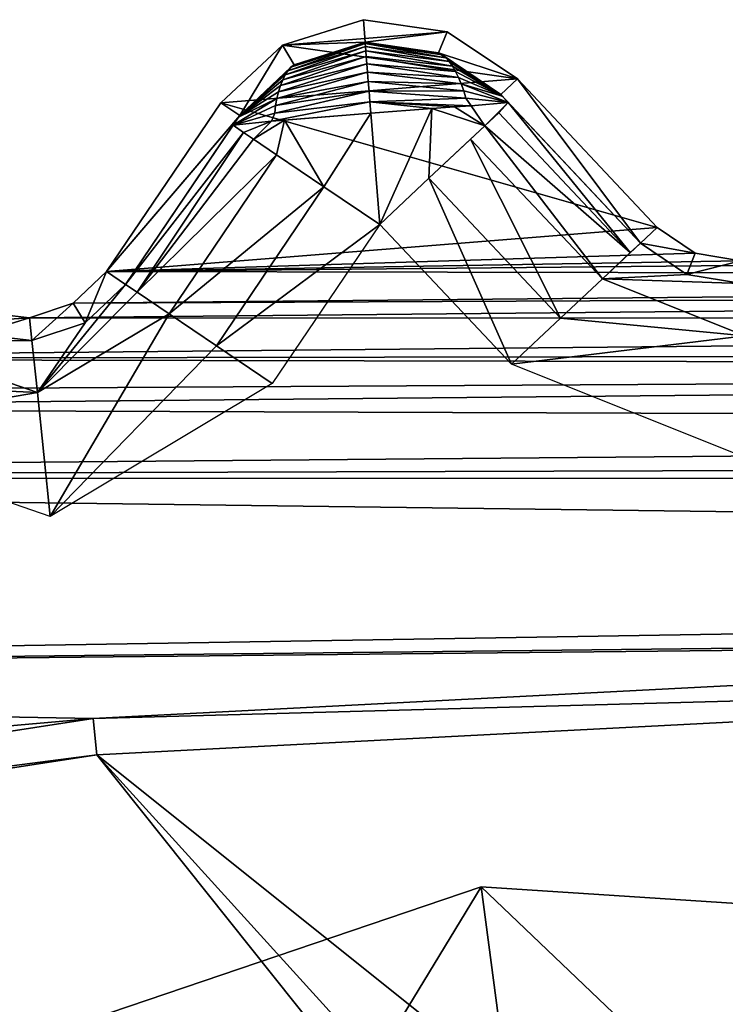
# Model space of a CAD drawing. Units: millimetres. Extents: x -14.9 to 14.9, y -20.5 to 21.7.
# Drawn here: x -2.2 to -1.2, y 20.3 to 21.7 of the extents above; entities that cross this region are included whole.
import ezdxf

# ---------------------------------------------------------------- set-up
doc = ezdxf.new("R2010")
doc.units = ezdxf.units.MM
doc.header["$LTSCALE"] = 65.185185
for name, color, linetype in [('1039', 7, 'CONTINUOUS'), ('1109', 7, 'CONTINUOUS'), ('1110', 7, 'CONTINUOUS'), ('1111', 7, 'CONTINUOUS'), ('1112', 7, 'CONTINUOUS'), ('1113', 7, 'CONTINUOUS'), ('1114', 7, 'CONTINUOUS'), ('1115', 7, 'CONTINUOUS'), ('1255', 7, 'CONTINUOUS'), ('1256', 7, 'CONTINUOUS'), ('1257', 7, 'CONTINUOUS'), ('1258', 7, 'CONTINUOUS'), ('1259', 7, 'CONTINUOUS'), ('1260', 7, 'CONTINUOUS'), ('1261', 7, 'CONTINUOUS'), ('1262', 7, 'CONTINUOUS'), ('1395', 7, 'CONTINUOUS'), ('1403', 7, 'CONTINUOUS'), ('1423', 7, 'CONTINUOUS'), ('1428', 7, 'CONTINUOUS'), ('1431', 7, 'CONTINUOUS')]:
    doc.layers.add(name, color=color, linetype=linetype)

msp = doc.modelspace()

# ---------------------------------------------------------------- linework, layer by layer
at = {"layer": '1039', "color": 7, "linetype": 'CONTINUOUS', "true_color": 0x5a5a5a}
for points in [[(-1.7443, 21.6802, -13.764), (-1.8584, 21.6443, -13.764), (-1.6261, 21.663, -13.764), (-1.7443, 21.6802, -13.764)], [(-1.6261, 21.663, -13.764), (-1.8584, 21.6443, -13.764), (-1.5268, 21.5964, -13.764), (-1.6261, 21.663, -13.764)], [(-1.8584, 21.6443, -13.764), (-1.9457, 21.5627, -13.764), (-1.5268, 21.5964, -13.764), (-1.8584, 21.6443, -13.764)], [(-1.5268, 21.5964, -13.764), (-1.9457, 21.5627, -13.764), (-1.3295, 21.3866, -13.764), (-1.5268, 21.5964, -13.764)], [(-1.9457, 21.5627, -13.764), (-2.1069, 21.3241, -13.764), (-1.3295, 21.3866, -13.764), (-1.9457, 21.5627, -13.764)], [(-1.3295, 21.3866, -13.764), (-2.1069, 21.3241, -13.764), (-1.2758, 21.3501, -13.764), (-1.3295, 21.3866, -13.764)], [(-1.2118, 21.3396, -13.764), (-2.1069, 21.3241, -13.764), (1.6972, 21.3606, -13.764), (-1.2118, 21.3396, -13.764)], [(1.6972, 21.3606, -13.764), (-2.1069, 21.3241, -13.764), (1.7452, 21.3169, -13.764), (1.6972, 21.3606, -13.764)], [(-1.2758, 21.3501, -13.764), (-2.1069, 21.3241, -13.764), (-1.2118, 21.3396, -13.764), (-1.2758, 21.3501, -13.764)], [(-2.1069, 21.3241, -13.764), (-2.1541, 21.2794, -13.764), (1.7452, 21.3169, -13.764), (-2.1069, 21.3241, -13.764)], [(1.7452, 21.3169, -13.764), (-2.1541, 21.2794, -13.764), (1.8071, 21.2975, -13.764), (1.7452, 21.3169, -13.764)], [(-2.1541, 21.2794, -13.764), (-2.2156, 21.2589, -13.764), (1.8071, 21.2975, -13.764), (-2.1541, 21.2794, -13.764)], [(1.8071, 21.2975, -13.764), (-2.2156, 21.2589, -13.764), (2.7015, 21.2569, -13.764), (1.8071, 21.2975, -13.764)], [(-2.2801, 21.2663, -13.764), (-3.1091, 21.2011, -13.764), (-2.2156, 21.2589, -13.764), (-2.2801, 21.2663, -13.764)], [(-2.2156, 21.2589, -13.764), (-3.1091, 21.2011, -13.764), (2.7015, 21.2569, -13.764), (-2.2156, 21.2589, -13.764)], [(2.7015, 21.2569, -13.764), (-3.1091, 21.2011, -13.764), (2.7474, 21.211, -13.764), (2.7015, 21.2569, -13.764)], [(2.7474, 21.211, -13.764), (-3.1091, 21.2011, -13.764), (2.8084, 21.1887, -13.764), (2.7474, 21.211, -13.764)], [(-3.1091, 21.2011, -13.764), (-3.1541, 21.1543, -13.764), (2.8084, 21.1887, -13.764), (-3.1091, 21.2011, -13.764)], [(-3.1541, 21.1543, -13.764), (-3.2146, 21.1309, -13.764), (2.8084, 21.1887, -13.764), (-3.1541, 21.1543, -13.764)], [(2.8084, 21.1887, -13.764), (-3.2146, 21.1309, -13.764), (3.6998, 21.1061, -13.764), (2.8084, 21.1887, -13.764)], [(-3.2146, 21.1309, -13.764), (-4.8525, 21.0319, -13.764), (3.6998, 21.1061, -13.764), (-3.2146, 21.1309, -13.764)], [(3.6998, 21.1061, -13.764), (-4.8525, 21.0319, -13.764), (3.7435, 21.058, -13.764), (3.6998, 21.1061, -13.764)], [(3.7435, 21.058, -13.764), (-4.8525, 21.0319, -13.764), (3.8034, 21.0329, -13.764), (3.7435, 21.058, -13.764)], [(-4.8525, 21.0319, -13.764), (-5.1734, 20.7476, -13.764), (4.69, 20.9083, -13.764), (-4.8525, 21.0319, -13.764)], [(3.8034, 21.0329, -13.764), (-4.8525, 21.0319, -13.764), (4.69, 20.9083, -13.764), (3.8034, 21.0329, -13.764)], [(4.69, 20.9083, -13.764), (-5.1734, 20.7476, -13.764), (4.7313, 20.8583, -13.764), (4.69, 20.9083, -13.764)], [(4.7313, 20.8583, -13.764), (-5.1734, 20.7476, -13.764), (-0.017, 20.8015, -13.764), (4.7313, 20.8583, -13.764)], [(-0.017, 20.8015, -13.764), (-5.1734, 20.7476, -13.764), (-2.1259, 20.6926, -13.764), (-0.017, 20.8015, -13.764)], [(-5.1734, 20.7476, -13.764), (-5.4263, 20.4014, -13.764), (-2.1259, 20.6926, -13.764), (-5.1734, 20.7476, -13.764)], [(-2.1259, 20.6926, -13.764), (-5.4263, 20.4014, -13.764), (-4.213, 20.3704, -13.764), (-2.1259, 20.6926, -13.764)]]:
    msp.add_3dface(points, dxfattribs=at)
at = {"layer": '1109', "color": 7, "linetype": 'CONTINUOUS', "true_color": 0x5a5a5a}
for points in [[(-2.0801, 21.306, -17.4656), (-2.2046, 21.1531, -17.6415), (-2.1374, 21.2517, -17.4662), (-2.0801, 21.306, -17.4656)], [(-2.2046, 21.1531, -17.6415), (-2.0801, 21.306, -17.4656), (-2.0638, 21.295, -17.5612), (-2.2046, 21.1531, -17.6415)], [(-2.0188, 21.2645, -17.6415), (-2.2046, 21.1531, -17.6415), (-2.0638, 21.295, -17.5612), (-2.0188, 21.2645, -17.6415)], [(-2.0188, 21.2645, -17.6415), (-2.1864, 20.9781, -17.714), (-2.2046, 21.1531, -17.6415), (-2.0188, 21.2645, -17.6415)], [(-1.9519, 21.2193, -17.6952), (-2.1864, 20.9781, -17.714), (-2.0188, 21.2645, -17.6415), (-1.9519, 21.2193, -17.6952)], [(-2.1374, 21.2517, -17.4662), (-2.2046, 21.1531, -17.6415), (-2.2123, 21.2267, -17.4662), (-2.1374, 21.2517, -17.4662)], [(-2.2123, 21.2267, -17.4662), (-2.4094, 21.2238, -17.6415), (-2.2907, 21.2357, -17.4662), (-2.2123, 21.2267, -17.4662)], [(-2.4656, 21.1657, -17.6952), (-2.4094, 21.2238, -17.6415), (-2.2046, 21.1531, -17.6415), (-2.4656, 21.1657, -17.6952)], [(-2.2046, 21.1531, -17.6415), (-2.4094, 21.2238, -17.6415), (-2.2123, 21.2267, -17.4662), (-2.2046, 21.1531, -17.6415)], [(-1.873, 21.166, -17.714), (-2.1864, 20.9781, -17.714), (-1.9519, 21.2193, -17.6952), (-1.873, 21.166, -17.714)], [(-2.5318, 21.0973, -17.714), (-2.4656, 21.1657, -17.6952), (-2.2046, 21.1531, -17.6415), (-2.5318, 21.0973, -17.714)], [(-2.1864, 20.9781, -17.714), (-2.5318, 21.0973, -17.714), (-2.2046, 21.1531, -17.6415), (-2.1864, 20.9781, -17.714)]]:
    msp.add_3dface(points, dxfattribs=at)
at = {"layer": '1110', "color": 7, "linetype": 'CONTINUOUS', "true_color": 0x5a5a5a}
for points in [[(-1.8, 21.4442, -17.6951), (-2.0188, 21.2645, -17.6415), (-1.8669, 21.4894, -17.6415), (-1.8, 21.4442, -17.6951)], [(-1.9519, 21.2193, -17.6952), (-2.0188, 21.2645, -17.6415), (-1.8, 21.4442, -17.6951), (-1.9519, 21.2193, -17.6952)], [(-1.7211, 21.3908, -17.714), (-1.9519, 21.2193, -17.6952), (-1.8, 21.4442, -17.6951), (-1.7211, 21.3908, -17.714)], [(-1.873, 21.166, -17.714), (-1.9519, 21.2193, -17.6952), (-1.7211, 21.3908, -17.714), (-1.873, 21.166, -17.714)]]:
    msp.add_3dface(points, dxfattribs=at)
at = {"layer": '1111', "color": 7, "linetype": 'CONTINUOUS', "true_color": 0x5a5a5a}
for points in [[(-1.9135, 21.5209, -17.5565), (-2.0801, 21.306, -17.4656), (-1.9281, 21.5309, -17.4664), (-1.9135, 21.5209, -17.5565)], [(-2.0638, 21.295, -17.5612), (-2.0801, 21.306, -17.4656), (-1.9135, 21.5209, -17.5565), (-2.0638, 21.295, -17.5612)], [(-1.8993, 21.5113, -17.5915), (-2.0638, 21.295, -17.5612), (-1.9135, 21.5209, -17.5565), (-1.8993, 21.5113, -17.5915)], [(-1.8669, 21.4894, -17.6415), (-2.0638, 21.295, -17.5612), (-1.8993, 21.5113, -17.5915), (-1.8669, 21.4894, -17.6415)], [(-2.0188, 21.2645, -17.6415), (-2.0638, 21.295, -17.5612), (-1.8669, 21.4894, -17.6415), (-2.0188, 21.2645, -17.6415)]]:
    msp.add_3dface(points, dxfattribs=at)
at = {"layer": '1112', "color": 7, "linetype": 'CONTINUOUS', "true_color": 0x5a5a5a}
for points in [[(-1.6477, 21.5548, -17.6379), (-1.7211, 21.3908, -17.714), (-1.7336, 21.5479, -17.6581), (-1.6477, 21.5548, -17.6379)], [(-1.6517, 21.4561, -17.6952), (-1.7211, 21.3908, -17.714), (-1.6477, 21.5548, -17.6379), (-1.6517, 21.4561, -17.6952)], [(-1.573, 21.5301, -17.6095), (-1.6517, 21.4561, -17.6952), (-1.6477, 21.5548, -17.6379), (-1.573, 21.5301, -17.6095)], [(-1.573, 21.5301, -17.6095), (-1.6477, 21.5548, -17.6379), (-1.6158, 21.5572, -17.6181), (-1.573, 21.5301, -17.6095)], [(-1.5923, 21.5586, -17.5973), (-1.573, 21.5301, -17.6095), (-1.6158, 21.5572, -17.6181), (-1.5923, 21.5586, -17.5973)], [(-1.54, 21.5632, -17.4662), (-1.573, 21.5301, -17.6095), (-1.5923, 21.5586, -17.5973), (-1.54, 21.5632, -17.4662)], [(-1.5532, 21.5487, -17.5609), (-1.573, 21.5301, -17.6095), (-1.54, 21.5632, -17.4662), (-1.5532, 21.5487, -17.5609)], [(-1.7336, 21.5479, -17.6581), (-1.8, 21.4442, -17.6951), (-1.8555, 21.538, -17.6149), (-1.7336, 21.5479, -17.6581)], [(-1.7211, 21.3908, -17.714), (-1.8, 21.4442, -17.6951), (-1.7336, 21.5479, -17.6581), (-1.7211, 21.3908, -17.714)], [(-1.9135, 21.5209, -17.5565), (-1.9281, 21.5309, -17.4664), (-1.8741, 21.5367, -17.5974), (-1.9135, 21.5209, -17.5565)], [(-1.8993, 21.5113, -17.5915), (-1.9135, 21.5209, -17.5565), (-1.8741, 21.5367, -17.5974), (-1.8993, 21.5113, -17.5915)], [(-1.8669, 21.4894, -17.6415), (-1.8993, 21.5113, -17.5915), (-1.8555, 21.538, -17.6149), (-1.8669, 21.4894, -17.6415)], [(-1.8555, 21.538, -17.6149), (-1.8993, 21.5113, -17.5915), (-1.8741, 21.5367, -17.5974), (-1.8555, 21.538, -17.6149)], [(-1.8, 21.4442, -17.6951), (-1.8669, 21.4894, -17.6415), (-1.8555, 21.538, -17.6149), (-1.8, 21.4442, -17.6951)], [(-1.5929, 21.5114, -17.6415), (-1.6517, 21.4561, -17.6952), (-1.573, 21.5301, -17.6095), (-1.5929, 21.5114, -17.6415)]]:
    msp.add_3dface(points, dxfattribs=at)
at = {"layer": '1113', "color": 7, "linetype": 'CONTINUOUS', "true_color": 0x5a5a5a}
for points in [[(-1.6517, 21.4561, -17.6952), (-1.5929, 21.5114, -17.6415), (-1.4658, 21.2584, -17.6952), (-1.6517, 21.4561, -17.6952)], [(-1.4658, 21.2584, -17.6952), (-1.5929, 21.5114, -17.6415), (-1.4069, 21.3138, -17.6415), (-1.4658, 21.2584, -17.6952)], [(-1.7211, 21.3908, -17.714), (-1.6517, 21.4561, -17.6952), (-1.5351, 21.1932, -17.714), (-1.7211, 21.3908, -17.714)], [(-1.5351, 21.1932, -17.714), (-1.6517, 21.4561, -17.6952), (-1.4658, 21.2584, -17.6952), (-1.5351, 21.1932, -17.714)]]:
    msp.add_3dface(points, dxfattribs=at)
at = {"layer": '1114', "color": 7, "linetype": 'CONTINUOUS', "true_color": 0x5a5a5a}
for points in [[(-1.5532, 21.5487, -17.5609), (-1.54, 21.5632, -17.4662), (-1.3674, 21.351, -17.5612), (-1.5532, 21.5487, -17.5609)], [(-1.3674, 21.351, -17.5612), (-1.54, 21.5632, -17.4662), (-1.353, 21.3645, -17.4662), (-1.3674, 21.351, -17.5612)], [(-1.573, 21.5301, -17.6095), (-1.5532, 21.5487, -17.5609), (-1.3674, 21.351, -17.5612), (-1.573, 21.5301, -17.6095)], [(-1.5929, 21.5114, -17.6415), (-1.573, 21.5301, -17.6095), (-1.4069, 21.3138, -17.6415), (-1.5929, 21.5114, -17.6415)], [(-1.4069, 21.3138, -17.6415), (-1.573, 21.5301, -17.6095), (-1.3674, 21.351, -17.5612), (-1.4069, 21.3138, -17.6415)]]:
    msp.add_3dface(points, dxfattribs=at)
at = {"layer": '1115', "color": 7, "linetype": 'CONTINUOUS', "true_color": 0x5a5a5a}
for points in [[(-1.4069, 21.3138, -17.6415), (-1.3674, 21.351, -17.5612), (-1.353, 21.3645, -17.4662), (-1.4069, 21.3138, -17.6415)], [(-1.4069, 21.3138, -17.6415), (-1.353, 21.3645, -17.4662), (-1.2878, 21.3201, -17.4662), (-1.4069, 21.3138, -17.6415)], [(-1.2099, 21.3074, -17.4662), (-1.4069, 21.3138, -17.6415), (-1.2878, 21.3201, -17.4662), (-1.2099, 21.3074, -17.4662)], [(-1.4658, 21.2584, -17.6952), (-1.4069, 21.3138, -17.6415), (-1.2057, 21.2335, -17.6415), (-1.4658, 21.2584, -17.6952)], [(-1.2057, 21.2335, -17.6415), (-1.4069, 21.3138, -17.6415), (-1.2099, 21.3074, -17.4662), (-1.2057, 21.2335, -17.6415)], [(-1.5351, 21.1932, -17.714), (-1.4658, 21.2584, -17.6952), (-1.2057, 21.2335, -17.6415), (-1.5351, 21.1932, -17.714)], [(-1.1957, 21.0578, -17.714), (-1.5351, 21.1932, -17.714), (-1.2057, 21.2335, -17.6415), (-1.1957, 21.0578, -17.714)]]:
    msp.add_3dface(points, dxfattribs=at)
at = {"layer": '1255', "color": 7, "linetype": 'CONTINUOUS', "true_color": 0x5a5a5a}
for points in [[(-1.3295, 21.3866, -13.764), (-1.2758, 21.3501, -13.764), (-1.353, 21.3645, -17.4662), (-1.3295, 21.3866, -13.764)], [(-1.353, 21.3645, -17.4662), (-1.2758, 21.3501, -13.764), (-1.2878, 21.3201, -17.4662), (-1.353, 21.3645, -17.4662)], [(-1.2758, 21.3501, -13.764), (-1.2118, 21.3396, -13.764), (-1.2878, 21.3201, -17.4662), (-1.2758, 21.3501, -13.764)], [(-1.2118, 21.3396, -13.764), (-1.2099, 21.3074, -17.4662), (-1.2878, 21.3201, -17.4662), (-1.2118, 21.3396, -13.764)]]:
    msp.add_3dface(points, dxfattribs=at)
at = {"layer": '1256', "color": 7, "linetype": 'CONTINUOUS', "true_color": 0x5a5a5a}
for points in [[(-1.5268, 21.5964, -13.764), (-1.353, 21.3645, -17.4662), (-1.5503, 21.5743, -17.4488), (-1.5268, 21.5964, -13.764)], [(-1.5268, 21.5964, -13.764), (-1.3295, 21.3866, -13.764), (-1.353, 21.3645, -17.4662), (-1.5268, 21.5964, -13.764)], [(-1.5503, 21.5743, -17.4488), (-1.353, 21.3645, -17.4662), (-1.5484, 21.5722, -17.458), (-1.5503, 21.5743, -17.4488)], [(-1.5484, 21.5722, -17.458), (-1.353, 21.3645, -17.4662), (-1.54, 21.5632, -17.4662), (-1.5484, 21.5722, -17.458)]]:
    msp.add_3dface(points, dxfattribs=at)
at = {"layer": '1257', "color": 7, "linetype": 'CONTINUOUS', "true_color": 0x5a5a5a}
for points in [[(-1.8548, 21.6021, -17.4983), (-1.8509, 21.6081, -17.4818), (-1.7414, 21.6425, -17.494), (-1.8548, 21.6021, -17.4983)], [(-1.741, 21.6363, -17.5173), (-1.8548, 21.6021, -17.4983), (-1.7414, 21.6425, -17.494), (-1.741, 21.6363, -17.5173)], [(-1.8509, 21.6081, -17.4818), (-1.8466, 21.613, -17.4652), (-1.7417, 21.6465, -17.4709), (-1.8509, 21.6081, -17.4818)], [(-1.7414, 21.6425, -17.494), (-1.8509, 21.6081, -17.4818), (-1.7417, 21.6465, -17.4709), (-1.7414, 21.6425, -17.494)], [(-1.8466, 21.613, -17.4652), (-1.8423, 21.6166, -17.4486), (-1.7417, 21.6465, -17.4709), (-1.8466, 21.613, -17.4652)], [(-1.7417, 21.6465, -17.4709), (-1.8423, 21.6166, -17.4486), (-1.7417, 21.6482, -17.4477), (-1.7417, 21.6465, -17.4709)], [(-1.7417, 21.6465, -17.4709), (-1.7417, 21.6482, -17.4477), (-1.6331, 21.6304, -17.4644), (-1.7417, 21.6465, -17.4709)], [(-1.6381, 21.6332, -17.4476), (-1.6331, 21.6304, -17.4644), (-1.7417, 21.6482, -17.4477), (-1.6381, 21.6332, -17.4476)], [(-1.7414, 21.6425, -17.494), (-1.7417, 21.6465, -17.4709), (-1.6281, 21.6263, -17.4811), (-1.7414, 21.6425, -17.494)], [(-1.6281, 21.6263, -17.4811), (-1.7417, 21.6465, -17.4709), (-1.6331, 21.6304, -17.4644), (-1.6281, 21.6263, -17.4811)], [(-1.741, 21.6363, -17.5173), (-1.7414, 21.6425, -17.494), (-1.6232, 21.621, -17.4978), (-1.741, 21.6363, -17.5173)], [(-1.6232, 21.621, -17.4978), (-1.7414, 21.6425, -17.494), (-1.6281, 21.6263, -17.4811), (-1.6232, 21.621, -17.4978)], [(-1.8613, 21.5871, -17.5311), (-1.8582, 21.5951, -17.5148), (-1.7402, 21.6281, -17.5408), (-1.8613, 21.5871, -17.5311)], [(-1.7394, 21.6178, -17.5641), (-1.8613, 21.5871, -17.5311), (-1.7402, 21.6281, -17.5408), (-1.7394, 21.6178, -17.5641)], [(-1.8582, 21.5951, -17.5148), (-1.8548, 21.6021, -17.4983), (-1.741, 21.6363, -17.5173), (-1.8582, 21.5951, -17.5148)], [(-1.7402, 21.6281, -17.5408), (-1.8582, 21.5951, -17.5148), (-1.741, 21.6363, -17.5173), (-1.7402, 21.6281, -17.5408)], [(-1.7402, 21.6281, -17.5408), (-1.741, 21.6363, -17.5173), (-1.6186, 21.6146, -17.5146), (-1.7402, 21.6281, -17.5408)], [(-1.6186, 21.6146, -17.5146), (-1.741, 21.6363, -17.5173), (-1.6232, 21.621, -17.4978), (-1.6186, 21.6146, -17.5146)], [(-1.7394, 21.6178, -17.5641), (-1.7402, 21.6281, -17.5408), (-1.6142, 21.6071, -17.5311), (-1.7394, 21.6178, -17.5641)], [(-1.6142, 21.6071, -17.5311), (-1.7402, 21.6281, -17.5408), (-1.6186, 21.6146, -17.5146), (-1.6142, 21.6071, -17.5311)], [(-1.5503, 21.5743, -17.4488), (-1.6331, 21.6304, -17.4644), (-1.6381, 21.6332, -17.4476), (-1.5503, 21.5743, -17.4488)], [(-1.5503, 21.5743, -17.4488), (-1.6281, 21.6263, -17.4811), (-1.6331, 21.6304, -17.4644), (-1.5503, 21.5743, -17.4488)], [(-1.5503, 21.5743, -17.4488), (-1.6232, 21.621, -17.4978), (-1.6281, 21.6263, -17.4811), (-1.5503, 21.5743, -17.4488)], [(-1.8423, 21.6166, -17.4486), (-1.8466, 21.613, -17.4652), (-1.919, 21.5447, -17.4491), (-1.8423, 21.6166, -17.4486)], [(-1.8466, 21.613, -17.4652), (-1.8509, 21.6081, -17.4818), (-1.919, 21.5447, -17.4491), (-1.8466, 21.613, -17.4652)], [(-1.8641, 21.5782, -17.5468), (-1.8613, 21.5871, -17.5311), (-1.7394, 21.6178, -17.5641), (-1.8641, 21.5782, -17.5468)], [(-1.7384, 21.606, -17.5865), (-1.8641, 21.5782, -17.5468), (-1.7394, 21.6178, -17.5641), (-1.7384, 21.606, -17.5865)], [(-1.7384, 21.606, -17.5865), (-1.7394, 21.6178, -17.5641), (-1.6101, 21.5987, -17.5471), (-1.7384, 21.606, -17.5865)], [(-1.6101, 21.5987, -17.5471), (-1.7394, 21.6178, -17.5641), (-1.6142, 21.6071, -17.5311), (-1.6101, 21.5987, -17.5471)], [(-1.5503, 21.5743, -17.4488), (-1.5484, 21.5722, -17.458), (-1.6232, 21.621, -17.4978), (-1.5503, 21.5743, -17.4488)], [(-1.5484, 21.5722, -17.458), (-1.6186, 21.6146, -17.5146), (-1.6232, 21.621, -17.4978), (-1.5484, 21.5722, -17.458)], [(-1.5484, 21.5722, -17.458), (-1.6142, 21.6071, -17.5311), (-1.6186, 21.6146, -17.5146), (-1.5484, 21.5722, -17.458)], [(-1.8548, 21.6021, -17.4983), (-1.8582, 21.5951, -17.5148), (-1.9205, 21.5423, -17.4582), (-1.8548, 21.6021, -17.4983)], [(-1.919, 21.5447, -17.4491), (-1.8548, 21.6021, -17.4983), (-1.9205, 21.5423, -17.4582), (-1.919, 21.5447, -17.4491)], [(-1.8509, 21.6081, -17.4818), (-1.8548, 21.6021, -17.4983), (-1.919, 21.5447, -17.4491), (-1.8509, 21.6081, -17.4818)], [(-1.8666, 21.5687, -17.5617), (-1.8641, 21.5782, -17.5468), (-1.7384, 21.606, -17.5865), (-1.8666, 21.5687, -17.5617)], [(-1.7374, 21.5929, -17.6073), (-1.8666, 21.5687, -17.5617), (-1.7384, 21.606, -17.5865), (-1.7374, 21.5929, -17.6073)], [(-1.7374, 21.5929, -17.6073), (-1.7384, 21.606, -17.5865), (-1.6061, 21.5895, -17.5623), (-1.7374, 21.5929, -17.6073)], [(-1.6061, 21.5895, -17.5623), (-1.7384, 21.606, -17.5865), (-1.6101, 21.5987, -17.5471), (-1.6061, 21.5895, -17.5623)], [(-1.5484, 21.5722, -17.458), (-1.6101, 21.5987, -17.5471), (-1.6142, 21.6071, -17.5311), (-1.5484, 21.5722, -17.458)], [(-1.5484, 21.5722, -17.458), (-1.6061, 21.5895, -17.5623), (-1.6101, 21.5987, -17.5471), (-1.5484, 21.5722, -17.458)], [(-1.8582, 21.5951, -17.5148), (-1.8613, 21.5871, -17.5311), (-1.9205, 21.5423, -17.4582), (-1.8582, 21.5951, -17.5148)], [(-1.8613, 21.5871, -17.5311), (-1.8641, 21.5782, -17.5468), (-1.9205, 21.5423, -17.4582), (-1.8613, 21.5871, -17.5311)], [(-1.8684, 21.5587, -17.5757), (-1.8666, 21.5687, -17.5617), (-1.7374, 21.5929, -17.6073), (-1.8684, 21.5587, -17.5757)], [(-1.7363, 21.579, -17.6262), (-1.8684, 21.5587, -17.5757), (-1.7374, 21.5929, -17.6073), (-1.7363, 21.579, -17.6262)], [(-1.7363, 21.579, -17.6262), (-1.7374, 21.5929, -17.6073), (-1.6027, 21.5798, -17.5765), (-1.7363, 21.579, -17.6262)], [(-1.6027, 21.5798, -17.5765), (-1.7374, 21.5929, -17.6073), (-1.6061, 21.5895, -17.5623), (-1.6027, 21.5798, -17.5765)], [(-1.5484, 21.5722, -17.458), (-1.54, 21.5632, -17.4662), (-1.6061, 21.5895, -17.5623), (-1.5484, 21.5722, -17.458)], [(-1.54, 21.5632, -17.4662), (-1.6027, 21.5798, -17.5765), (-1.6061, 21.5895, -17.5623), (-1.54, 21.5632, -17.4662)], [(-1.8666, 21.5687, -17.5617), (-1.8684, 21.5587, -17.5757), (-1.9281, 21.5309, -17.4664), (-1.8666, 21.5687, -17.5617)], [(-1.9205, 21.5423, -17.4582), (-1.8666, 21.5687, -17.5617), (-1.9281, 21.5309, -17.4664), (-1.9205, 21.5423, -17.4582)], [(-1.8641, 21.5782, -17.5468), (-1.8666, 21.5687, -17.5617), (-1.9205, 21.5423, -17.4582), (-1.8641, 21.5782, -17.5468)], [(-1.8696, 21.5482, -17.5889), (-1.8684, 21.5587, -17.5757), (-1.7363, 21.579, -17.6262), (-1.8696, 21.5482, -17.5889)], [(-1.7351, 21.5642, -17.6431), (-1.8696, 21.5482, -17.5889), (-1.7363, 21.579, -17.6262), (-1.7351, 21.5642, -17.6431)], [(-1.5999, 21.5695, -17.5898), (-1.7363, 21.579, -17.6262), (-1.6027, 21.5798, -17.5765), (-1.5999, 21.5695, -17.5898)], [(-1.7351, 21.5642, -17.6431), (-1.7363, 21.579, -17.6262), (-1.5999, 21.5695, -17.5898), (-1.7351, 21.5642, -17.6431)], [(-1.5923, 21.5586, -17.5973), (-1.7351, 21.5642, -17.6431), (-1.5999, 21.5695, -17.5898), (-1.5923, 21.5586, -17.5973)], [(-1.54, 21.5632, -17.4662), (-1.5999, 21.5695, -17.5898), (-1.6027, 21.5798, -17.5765), (-1.54, 21.5632, -17.4662)], [(-1.54, 21.5632, -17.4662), (-1.5923, 21.5586, -17.5973), (-1.5999, 21.5695, -17.5898), (-1.54, 21.5632, -17.4662)], [(-1.8684, 21.5587, -17.5757), (-1.8696, 21.5482, -17.5889), (-1.9281, 21.5309, -17.4664), (-1.8684, 21.5587, -17.5757)], [(-1.7336, 21.5479, -17.6581), (-1.8741, 21.5367, -17.5974), (-1.7351, 21.5642, -17.6431), (-1.7336, 21.5479, -17.6581)], [(-1.8741, 21.5367, -17.5974), (-1.8696, 21.5482, -17.5889), (-1.7351, 21.5642, -17.6431), (-1.8741, 21.5367, -17.5974)], [(-1.6477, 21.5548, -17.6379), (-1.7336, 21.5479, -17.6581), (-1.7351, 21.5642, -17.6431), (-1.6477, 21.5548, -17.6379)], [(-1.6158, 21.5572, -17.6181), (-1.6477, 21.5548, -17.6379), (-1.7351, 21.5642, -17.6431), (-1.6158, 21.5572, -17.6181)], [(-1.5923, 21.5586, -17.5973), (-1.6158, 21.5572, -17.6181), (-1.7351, 21.5642, -17.6431), (-1.5923, 21.5586, -17.5973)], [(-1.8696, 21.5482, -17.5889), (-1.8741, 21.5367, -17.5974), (-1.9281, 21.5309, -17.4664), (-1.8696, 21.5482, -17.5889)], [(-1.7336, 21.5479, -17.6581), (-1.8555, 21.538, -17.6149), (-1.8741, 21.5367, -17.5974), (-1.7336, 21.5479, -17.6581)]]:
    msp.add_3dface(points, dxfattribs=at)
at = {"layer": '1258', "color": 7, "linetype": 'CONTINUOUS', "true_color": 0x5a5a5a}
for points in [[(-1.7443, 21.6802, -13.764), (-1.6261, 21.663, -13.764), (-1.7417, 21.6482, -17.4477), (-1.7443, 21.6802, -13.764)], [(-1.6261, 21.663, -13.764), (-1.6381, 21.6332, -17.4476), (-1.7417, 21.6482, -17.4477), (-1.6261, 21.663, -13.764)], [(-1.6261, 21.663, -13.764), (-1.5268, 21.5964, -13.764), (-1.6381, 21.6332, -17.4476), (-1.6261, 21.663, -13.764)], [(-1.5268, 21.5964, -13.764), (-1.5503, 21.5743, -17.4488), (-1.6381, 21.6332, -17.4476), (-1.5268, 21.5964, -13.764)]]:
    msp.add_3dface(points, dxfattribs=at)
at = {"layer": '1259', "color": 7, "linetype": 'CONTINUOUS', "true_color": 0x5a5a5a}
for points in [[(-1.8584, 21.6443, -13.764), (-1.7443, 21.6802, -13.764), (-1.7417, 21.6482, -17.4477), (-1.8584, 21.6443, -13.764)], [(-1.9457, 21.5627, -13.764), (-1.8584, 21.6443, -13.764), (-1.919, 21.5447, -17.4491), (-1.9457, 21.5627, -13.764)], [(-1.8584, 21.6443, -13.764), (-1.8423, 21.6166, -17.4486), (-1.919, 21.5447, -17.4491), (-1.8584, 21.6443, -13.764)], [(-1.8423, 21.6166, -17.4486), (-1.8584, 21.6443, -13.764), (-1.7417, 21.6482, -17.4477), (-1.8423, 21.6166, -17.4486)]]:
    msp.add_3dface(points, dxfattribs=at)
at = {"layer": '1260', "color": 7, "linetype": 'CONTINUOUS', "true_color": 0x5a5a5a}
for points in [[(-2.1069, 21.3241, -13.764), (-1.9457, 21.5627, -13.764), (-1.919, 21.5447, -17.4491), (-2.1069, 21.3241, -13.764)], [(-2.1069, 21.3241, -13.764), (-1.919, 21.5447, -17.4491), (-1.9205, 21.5423, -17.4582), (-2.1069, 21.3241, -13.764)], [(-2.0801, 21.306, -17.4656), (-2.1069, 21.3241, -13.764), (-1.9205, 21.5423, -17.4582), (-2.0801, 21.306, -17.4656)], [(-2.0801, 21.306, -17.4656), (-1.9205, 21.5423, -17.4582), (-1.9281, 21.5309, -17.4664), (-2.0801, 21.306, -17.4656)]]:
    msp.add_3dface(points, dxfattribs=at)
at = {"layer": '1261', "color": 7, "linetype": 'CONTINUOUS', "true_color": 0x5a5a5a}
for points in [[(-2.1541, 21.2794, -13.764), (-2.1069, 21.3241, -13.764), (-2.1374, 21.2517, -17.4662), (-2.1541, 21.2794, -13.764)], [(-2.1069, 21.3241, -13.764), (-2.0801, 21.306, -17.4656), (-2.1374, 21.2517, -17.4662), (-2.1069, 21.3241, -13.764)], [(-2.2156, 21.2589, -13.764), (-2.1541, 21.2794, -13.764), (-2.2123, 21.2267, -17.4662), (-2.2156, 21.2589, -13.764)], [(-2.1541, 21.2794, -13.764), (-2.1374, 21.2517, -17.4662), (-2.2123, 21.2267, -17.4662), (-2.1541, 21.2794, -13.764)]]:
    msp.add_3dface(points, dxfattribs=at)
at = {"layer": '1262', "color": 7, "linetype": 'CONTINUOUS', "true_color": 0x5a5a5a}
for points in [[(-2.2801, 21.2663, -13.764), (-2.2156, 21.2589, -13.764), (-2.2907, 21.2357, -17.4662), (-2.2801, 21.2663, -13.764)], [(-2.2156, 21.2589, -13.764), (-2.2123, 21.2267, -17.4662), (-2.2907, 21.2357, -17.4662), (-2.2156, 21.2589, -13.764)]]:
    msp.add_3dface(points, dxfattribs=at)
at = {"layer": '1395', "color": 7, "linetype": 'CONTINUOUS', "true_color": 0x5a5a5a}
for points in [[(-0.0169, 20.75, -16.714), (-2.1207, 20.6413, -16.714), (-0.0746, 19.0031, -16.714), (-0.0169, 20.75, -16.714)], [(-2.1207, 20.6413, -16.714), (-4.2026, 20.32, -16.714), (0.0901, 17.8669, -16.714), (-2.1207, 20.6413, -16.714)], [(-0.1053, 18.4186, -16.714), (-2.1207, 20.6413, -16.714), (0.0901, 17.8669, -16.714), (-0.1053, 18.4186, -16.714)], [(-0.0746, 19.0031, -16.714), (-2.1207, 20.6413, -16.714), (-0.1053, 18.4186, -16.714), (-0.0746, 19.0031, -16.714)], [(-4.3174, 20.2693, -16.714), (1.2875, 16.5, -16.714), (-4.2026, 20.32, -16.714), (-4.3174, 20.2693, -16.714)], [(-4.2026, 20.32, -16.714), (1.2875, 16.5, -16.714), (0.0901, 17.8669, -16.714), (-4.2026, 20.32, -16.714)]]:
    msp.add_3dface(points, dxfattribs=at)
at = {"layer": '1403', "color": 7, "linetype": 'CONTINUOUS', "true_color": 0x5a5a5a}
for points in [[(-0.017, 20.8015, -13.764), (-2.1259, 20.6926, -13.764), (-0.0169, 20.75, -16.714), (-0.017, 20.8015, -13.764)], [(-2.1259, 20.6926, -13.764), (-2.1207, 20.6413, -16.714), (-0.0169, 20.75, -16.714), (-2.1259, 20.6926, -13.764)], [(-2.1259, 20.6926, -13.764), (-4.213, 20.3704, -13.764), (-2.1207, 20.6413, -16.714), (-2.1259, 20.6926, -13.764)], [(-4.213, 20.3704, -13.764), (-4.2026, 20.32, -16.714), (-2.1207, 20.6413, -16.714), (-4.213, 20.3704, -13.764)]]:
    msp.add_3dface(points, dxfattribs=at)
at = {"layer": '1423', "color": 7, "linetype": 'CONTINUOUS', "true_color": 0x5a5a5a}
for points in [[(-1.5781, 20.4548, -17.714), (-2.7673, 18.4971, -17.714), (-3.5176, 19.7959, -17.714), (-1.5781, 20.4548, -17.714)], [(-1.3819, 18.9678, -17.714), (-2.7673, 18.4971, -17.714), (-1.5781, 20.4548, -17.714), (-1.3819, 18.9678, -17.714)], [(0.466, 20.3215, -17.714), (-1.3819, 18.9678, -17.714), (-1.5781, 20.4548, -17.714), (0.466, 20.3215, -17.714)], [(0.0782, 18.8725, -17.714), (-1.3819, 18.9678, -17.714), (0.466, 20.3215, -17.714), (0.0782, 18.8725, -17.714)]]:
    msp.add_3dface(points, dxfattribs=at)
at = {"layer": '1428', "color": 7, "linetype": 'CONTINUOUS', "true_color": 0x5a5a5a}
for points in [[(-1.5781, 20.4548, -17.714), (-3.5176, 19.7959, -17.714), (-1.5781, 20.4548, -17.314), (-1.5781, 20.4548, -17.714)], [(-3.5176, 19.7959, -17.714), (-3.5176, 19.7959, -17.314), (-1.5781, 20.4548, -17.314), (-3.5176, 19.7959, -17.714)], [(0.466, 20.3215, -17.714), (-1.5781, 20.4548, -17.714), (0.466, 20.3215, -17.314), (0.466, 20.3215, -17.714)], [(0.466, 20.3215, -17.314), (-1.5781, 20.4548, -17.714), (-1.5781, 20.4548, -17.314), (0.466, 20.3215, -17.314)]]:
    msp.add_3dface(points, dxfattribs=at)
at = {"layer": '1431', "color": 7, "linetype": 'CONTINUOUS', "true_color": 0xedffff}
for points in [[(-3.5176, 19.7959, -17.314), (-2.7673, 18.4971, -17.314), (-1.5781, 20.4548, -17.314), (-3.5176, 19.7959, -17.314)], [(-1.5781, 20.4548, -17.314), (-2.7673, 18.4971, -17.314), (-1.3819, 18.9678, -17.314), (-1.5781, 20.4548, -17.314)], [(0.466, 20.3215, -17.314), (-1.5781, 20.4548, -17.314), (0.0782, 18.8725, -17.314), (0.466, 20.3215, -17.314)], [(0.0782, 18.8725, -17.314), (-1.5781, 20.4548, -17.314), (-1.3819, 18.9678, -17.314), (0.0782, 18.8725, -17.314)]]:
    msp.add_3dface(points, dxfattribs=at)

doc.saveas('drawing.dxf')
